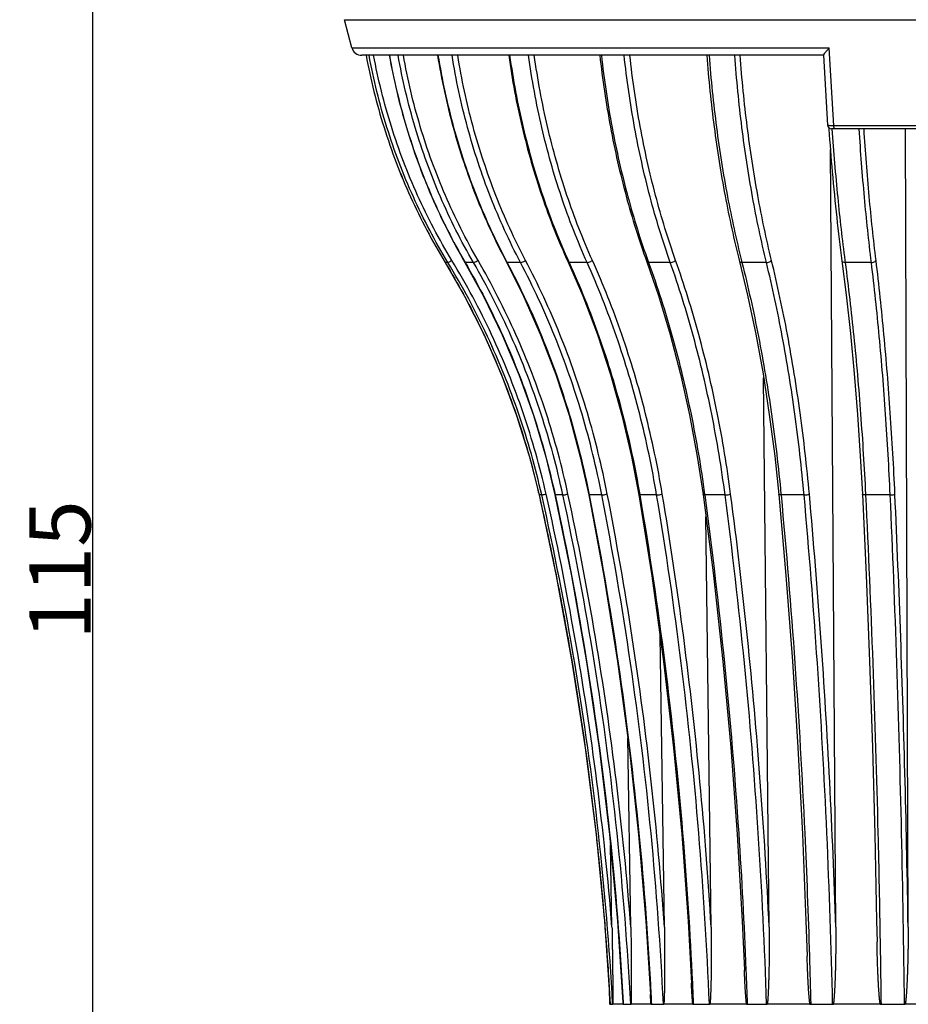
# Model space of a CAD drawing. Units: millimetres. Extents: x 0 to 297, y 0 to 210.
# Drawn here: x 102 to 146, y 80 to 128 of the extents above; entities that cross this region are included whole.
import ezdxf

# ---------------------------------------------------------------- set-up
doc = ezdxf.new("R2010")
doc.units = ezdxf.units.MM
doc.header["$LTSCALE"] = 16.335
doc.header["$PDMODE"] = 3
doc.header["$PDSIZE"] = 0.3125
doc.layers.get('0').update_dxf_attribs({"linetype": 'CONTINUOUS'})
doc.layers.get('Defpoints').update_dxf_attribs({"linetype": 'CONTINUOUS'})
doc.styles.get("Standard").update_dxf_attribs({"font": 'txt', "width": 0.8})
doc.dimstyles.new('DIMSTYLE_1', dxfattribs={"dimtxt": 3, "dimasz": 3, "dimexe": 0.18, "dimexo": 0.0625, "dimgap": 0.09, "dimtad": 1, "dimdec": 0, "dimdsep": 46, "dimtxsty": 'STANDARD', "dimblk": '_FILLED', "dimblk1": '_FILLED', "dimblk2": '_FILLED', "dimcen": 0.09, "dimadec": 0, "dimazin": 0, "dimtfac": 1, "dimtdec": 0, "dimtofl": 0, "dimtmove": 0, "dimatfit": 3, "dimldrblk": '_FILLED', "dimfxl": 1, "dimtolj": 1, "dimarcsym": 0})

# ---------------------------------------------------------------- blocks, each defined once
blk = doc.blocks.new('_FILLED')
at = {"color": 0, "linetype": 'ByBlock'}
blk.add_solid([(0, 0), (-1, 0.167), (-1, -0.167)], dxfattribs=at)
blk = doc.blocks.new('*D1')
at = {"color": 0, "linetype": 'Continuous', "lineweight": -2}
for p, q in [((147.42, 161.541), (105.511, 161.541)), ((105.691, 158.541), (105.691, 49.841)), ((147.42, 46.841), (105.511, 46.841))]:
    blk.add_line(p, q, dxfattribs=at)
at = {"layer": 'Defpoints', "color": 0, "linetype": 'Continuous'}
for p in [(147.482, 161.541), (105.691, 46.841), (147.482, 46.841)]:
    blk.add_point(p, dxfattribs=at)
at = {"color": 0, "linetype": 'Continuous', "lineweight": -2, "xscale": 3, "yscale": 3, "zscale": 3}
for p, rotation in [((105.691, 161.541), 90), ((105.691, 46.841), 270)]:
    blk.add_blockref('_FILLED', p, dxfattribs=dict(at, rotation=rotation))
at = {"color": 0, "linetype": 'Continuous', "insert": (104.101, 100.972), "char_height": 3, "attachment_point": 5, "rotation": 90}
blk.add_mtext('\\A1;115', dxfattribs=at)

msp = doc.modelspace()

# ---------------------------------------------------------------- linework, layer by layer
at = {"color": 7, "linetype": 'Continuous'}
for p, q in [((118.383, 126.511), (118.016, 127.882)), ((118.016, 127.882), (178.948, 127.882)), ((118.383, 126.511), (141.741, 126.511)), ((141.963, 122.689), (141.741, 126.511)), ((141.46, 126.141), (118.866, 126.141)), ((141.454, 126.145), (141.652, 122.729)), ((141.716, 122.595), (141.721, 122.531)), ((155.113, 122.541), (141.853, 122.541)), ((155.002, 122.689), (141.963, 122.689)), ((145.599, 83.502), (145.463, 122.541)), ((142.059, 83.502), (141.794, 121.537)), ((128.998, 116.044), (129.014, 116.008)), ((132.88, 116.065), (132.901, 116.008)), ((137.449, 116.087), (137.468, 116.008)), ((142.505, 116.104), (142.517, 116.008)), ((122.948, 116.008), (122.947, 116.008)), ((123.085, 116.008), (122.948, 116.008)), ((123.927, 116.008), (123.917, 116.012)), ((124.332, 116.008), (123.926, 116.008)), ((125.969, 116.027), (125.979, 116.008)), ((126.634, 116.008), (125.979, 116.008)), ((129.892, 116.008), (129.014, 116.008)), ((133.961, 116.008), (132.901, 116.008)), ((138.666, 116.008), (137.468, 116.008)), ((143.8, 116.008), (142.517, 116.008)), ((138.8, 83.502), (138.527, 110.375)), ((127.542, 104.641), (127.541, 104.641)), ((127.671, 104.64), (127.542, 104.64)), ((128.328, 104.641), (128.32, 104.642)), ((128.709, 104.64), (128.328, 104.64)), ((130.612, 104.64), (129.995, 104.64)), ((132.467, 104.66), (132.471, 104.64)), ((133.295, 104.64), (132.471, 104.64)), ((135.642, 104.669), (135.646, 104.64)), ((136.643, 104.64), (135.646, 104.64)), ((139.378, 104.678), (139.381, 104.64)), ((140.508, 104.64), (139.381, 104.64)), ((143.513, 104.683), (143.515, 104.64)), ((144.721, 104.64), (143.515, 104.64)), ((135.964, 83.502), (135.705, 103.563)), ((133.675, 83.502), (133.46, 97.746)), ((132.033, 83.502), (131.88, 92.771)), ((131.11, 83.502), (131.04, 87.527)), ((130.967, 80.521), (130.981, 79.741)), ((131.022, 79.741), (130.981, 79.741)), ((131.021, 79.747), (131.143, 79.747)), ((131.654, 79.741), (131.153, 79.741)), ((131.656, 79.844), (131.661, 79.747)), ((131.661, 79.747), (132.024, 79.747)), ((133.022, 79.741), (132.041, 79.741)), ((133.037, 79.747), (133.624, 79.747)), ((135.066, 79.741), (133.648, 79.741)), ((135.088, 79.747), (135.873, 79.747)), ((137.696, 79.741), (135.903, 79.741)), ((137.724, 79.747), (138.673, 79.747)), ((140.797, 79.741), (138.708, 79.741)), ((140.83, 79.747), (141.902, 79.747)), ((144.234, 79.741), (141.94, 79.741)), ((144.271, 79.747), (145.419, 79.747)), ((147.857, 79.741), (145.458, 79.741))]:
    msp.add_line(p, q, dxfattribs=at)
for points in [[(132.817, 116.044), (133.384, 114.39), (133.956, 112.495), (134.465, 110.549), (134.908, 108.557), (135.284, 106.527), (135.567, 104.658)], [(137.348, 116.063), (137.744, 114.408), (138.143, 112.511), (138.498, 110.563), (138.807, 108.57), (139.07, 106.537), (139.267, 104.666)], [(142.359, 116.086), (142.566, 114.429), (142.774, 112.529), (142.96, 110.579), (143.121, 108.583), (143.259, 106.548), (143.362, 104.675)], [(122.947, 116.008), (123.895, 114.356), (124.851, 112.464), (125.701, 110.52), (126.441, 108.532), (127.07, 106.506), (127.541, 104.641)], [(123.917, 116.012), (124.826, 114.359), (125.742, 112.466), (126.556, 110.523), (127.266, 108.535), (127.868, 106.508), (128.32, 104.642)], [(125.952, 116.018), (126.781, 114.366), (127.618, 112.472), (128.361, 110.528), (129.009, 108.54), (129.558, 106.512), (129.971, 104.646)], [(128.962, 116.029), (129.676, 114.376), (130.396, 112.482), (131.036, 110.537), (131.593, 108.547), (132.067, 106.518), (132.422, 104.651)], [(127.541, 104.641), (128.381, 100.681), (129.15, 96.487), (129.8, 92.273), (130.331, 88.042), (130.741, 83.797), (131.02, 79.746)], [(128.32, 104.642), (129.124, 100.683), (129.861, 96.488), (130.484, 92.274), (130.993, 88.042), (131.386, 83.798), (131.648, 79.843)], [(129.971, 104.646), (130.705, 100.686), (131.378, 96.491), (131.946, 92.276), (132.41, 88.044), (132.769, 83.799), (132.989, 80.231)], [(132.422, 104.651), (133.054, 100.69), (133.633, 96.495), (134.122, 92.279), (134.521, 88.047), (134.831, 83.801), (134.996, 80.768)], [(135.567, 104.658), (136.069, 100.696), (136.528, 96.5), (136.917, 92.284), (137.234, 88.05), (137.48, 83.804), (137.586, 81.403)], [(139.267, 104.666), (139.617, 100.704), (139.938, 96.506), (140.209, 92.289), (140.43, 88.054), (140.601, 83.807), (140.656, 82.089)], [(143.362, 104.675), (143.544, 100.711), (143.712, 96.513), (143.853, 92.294), (143.969, 88.059), (144.058, 83.81), (144.076, 82.79)]]:
    msp.add_lwpolyline(points, dxfattribs=at)
for centre, radius, start in [((118.866, 126.641), 0.5, 194.9809), ((141.852, 122.741), 0.2, 183.3165)]:
    msp.add_arc(centre, radius, start, 270, dxfattribs=at)
for points, knots in [([(141.456, 126.145), (141.456, 126.149), (141.459, 126.171), (141.497, 126.213), (141.551, 126.288), (141.639, 126.39), (141.704, 126.468), (141.741, 126.511)], [0, 0, 0, 0, 0.0107189, 0.0659327, 0.1614335, 0.293854, 0.465927, 0.465927, 0.465927, 0.465927]), ([(119.079, 126.141), (119.3, 124.95), (119.887, 122.592), (121.185, 119.191), (122.318, 117.043), (122.947, 116.008)], [0, 0, 0, 0, 3.633919, 7.266838, 10.898233, 10.898233, 10.898233, 10.898233]), ([(119.08, 126.141), (119.301, 124.95), (119.887, 122.592), (121.186, 119.19), (122.319, 117.042), (122.948, 116.008)], [0, 0, 0, 0, 3.633452, 7.268157, 10.898488, 10.898488, 10.898488, 10.898488]), ([(123.085, 116.008), (122.457, 117.042), (121.326, 119.191), (120.03, 122.592), (119.445, 124.95), (119.224, 126.141)], [0, 0, 0, 0, 3.628883, 7.262742, 10.895806, 10.895806, 10.895806, 10.895806]), ([(123.276, 116.112), (122.656, 117.136), (121.535, 119.262), (120.25, 122.629), (119.668, 124.962), (119.448, 126.141)], [0, 0, 0, 0, 3.591889, 7.189959, 10.786067, 10.786067, 10.786067, 10.786067]), ([(120.213, 126.141), (120.424, 124.951), (120.985, 122.599), (122.227, 119.2), (123.314, 117.048), (123.917, 116.012)], [0, 0, 0, 0, 3.623086, 7.236397, 10.834633, 10.834633, 10.834633, 10.834633]), ([(120.221, 126.141), (120.432, 124.951), (120.993, 122.597), (122.236, 119.197), (123.323, 117.044), (123.926, 116.008)], [0, 0, 0, 0, 3.624757, 7.240463, 10.838238, 10.838238, 10.838238, 10.838238]), ([(124.332, 116.008), (123.731, 117.045), (122.65, 119.197), (121.415, 122.597), (120.857, 124.951), (120.647, 126.141)], [0, 0, 0, 0, 3.593643, 7.206942, 10.8306, 10.8306, 10.8306, 10.8306]), ([(124.556, 116.112), (123.962, 117.138), (122.891, 119.269), (121.666, 122.634), (121.112, 124.963), (120.902, 126.141)], [0, 0, 0, 0, 3.556979, 7.134624, 10.721345, 10.721345, 10.721345, 10.721345]), ([(122.573, 126.141), (122.765, 124.955), (123.274, 122.612), (124.405, 119.218), (125.399, 117.059), (125.952, 116.018)], [0, 0, 0, 0, 3.602193, 7.178343, 10.713733, 10.713733, 10.713733, 10.713733]), ([(122.597, 126.141), (122.79, 124.953), (123.299, 122.606), (124.429, 119.215), (125.42, 117.062), (125.969, 116.027)], [0, 0, 0, 0, 3.608428, 7.188299, 10.703353, 10.703353, 10.703353, 10.703353]), ([(126.634, 116.008), (126.086, 117.049), (125.102, 119.21), (123.981, 122.607), (123.477, 124.953), (123.286, 126.141)], [0, 0, 0, 0, 3.529835, 7.106126, 10.712926, 10.712926, 10.712926, 10.712926]), ([(126.881, 116.112), (126.339, 117.143), (125.364, 119.282), (124.253, 122.644), (123.752, 124.966), (123.562, 126.141)], [0, 0, 0, 0, 3.493768, 7.034648, 10.604543, 10.604543, 10.604543, 10.604543]), ([(126.057, 126.141), (126.222, 124.961), (126.657, 122.63), (127.626, 119.243), (128.484, 117.076), (128.962, 116.029)], [0, 0, 0, 0, 3.573785, 7.100872, 10.553306, 10.553306, 10.553306, 10.553306]), ([(126.104, 126.141), (126.27, 124.956), (126.706, 122.619), (127.673, 119.238), (128.526, 117.08), (128.998, 116.044)], [0, 0, 0, 0, 3.587206, 7.120211, 10.535128, 10.535128, 10.535128, 10.535128]), ([(129.892, 116.008), (129.42, 117.056), (128.575, 119.227), (127.619, 122.62), (127.19, 124.957), (127.027, 126.141)], [0, 0, 0, 0, 3.447288, 6.976126, 10.561452, 10.561452, 10.561452, 10.561452]), ([(130.151, 116.112), (129.684, 117.149), (128.847, 119.298), (127.899, 122.657), (127.472, 124.969), (127.31, 126.141)], [0, 0, 0, 0, 3.411992, 6.905729, 10.454189, 10.454189, 10.454189, 10.454189]), ([(130.512, 126.141), (130.642, 124.967), (130.985, 122.651), (131.751, 119.275), (132.434, 117.097), (132.817, 116.044)], [0, 0, 0, 0, 3.541603, 7.015423, 10.377811, 10.377811, 10.377811, 10.377811]), ([(130.59, 126.141), (130.721, 124.96), (131.065, 122.633), (131.829, 119.264), (132.506, 117.102), (132.88, 116.065)], [0, 0, 0, 0, 3.56471, 7.047656, 10.35339, 10.35339, 10.35339, 10.35339]), ([(133.961, 116.008), (133.587, 117.064), (132.919, 119.246), (132.169, 122.634), (131.833, 124.96), (131.705, 126.141)], [0, 0, 0, 0, 3.359468, 6.838371, 10.401272, 10.401272, 10.401272, 10.401272]), ([(134.221, 116.112), (133.851, 117.157), (133.189, 119.317), (132.445, 122.67), (132.111, 124.972), (131.984, 126.141)], [0, 0, 0, 0, 3.324991, 6.769115, 10.295191, 10.295191, 10.295191, 10.295191]), ([(135.743, 126.141), (135.834, 124.974), (136.071, 122.673), (136.603, 119.308), (137.08, 117.123), (137.348, 116.063)], [0, 0, 0, 0, 3.510276, 6.935308, 10.215173, 10.215173, 10.215173, 10.215173]), ([(135.857, 126.141), (135.948, 124.962), (136.187, 122.646), (136.717, 119.289), (137.188, 117.123), (137.449, 116.087)], [0, 0, 0, 0, 3.544841, 6.983236, 10.189486, 10.189486, 10.189486, 10.189486]), ([(138.666, 116.008), (138.407, 117.071), (137.947, 119.264), (137.434, 122.647), (137.204, 124.963), (137.117, 126.141)], [0, 0, 0, 0, 3.281736, 6.716931, 10.260351, 10.260351, 10.260351, 10.260351]), ([(138.915, 116.112), (138.659, 117.164), (138.203, 119.335), (137.694, 122.683), (137.466, 124.975), (137.379, 126.141)], [0, 0, 0, 0, 3.247981, 6.648678, 10.155307, 10.155307, 10.155307, 10.155307]), ([(141.963, 122.689), (141.947, 122.689), (141.916, 122.689), (141.869, 122.69), (141.822, 122.693), (141.776, 122.696), (141.732, 122.701), (141.694, 122.708), (141.669, 122.714), (141.652, 122.724), (141.652, 122.729), (141.652, 122.729)], [0, 0, 0, 0, 0.0464745, 0.0931899, 0.14041, 0.1875627, 0.2328632, 0.2726125, 0.3018315, 0.3173219, 0.31768, 0.31768, 0.31768, 0.31768]), ([(141.721, 122.531), (141.769, 121.832), (141.882, 120.392), (142.092, 118.243), (142.265, 116.795), (142.359, 116.086)], [0, 0, 0, 0, 2.102699, 4.331884, 6.477447, 6.477447, 6.477447, 6.477447]), ([(141.872, 122.541), (141.949, 121.42), (142.127, 119.271), (142.37, 117.128), (142.505, 116.104)], [0, 0, 0, 0, 3.368693, 6.468315, 6.468315, 6.468315, 6.468315]), ([(142.006, 122.541), (141.997, 122.541), (141.98, 122.57), (141.972, 122.605), (141.968, 122.636), (141.966, 122.648)], [0, 0, 0, 0, 0.0266619, 0.0815943, 0.1182168, 0.1182168, 0.1182168, 0.1182168]), ([(143.8, 116.008), (143.671, 117.065), (143.443, 119.24), (143.276, 121.42), (143.205, 122.541)], [0, 0, 0, 0, 3.193192, 6.560118, 6.560118, 6.560118, 6.560118]), ([(144.027, 116.112), (143.9, 117.152), (143.675, 119.292), (143.511, 121.438), (143.44, 122.541)], [0, 0, 0, 0, 3.142322, 6.455713, 6.455713, 6.455713, 6.455713]), ([(123.085, 116.008), (123.097, 116.009), (123.132, 116.031), (123.196, 116.062), (123.248, 116.094), (123.276, 116.112)], [0, 0, 0, 0, 0.0375985, 0.1173879, 0.2186416, 0.2186416, 0.2186416, 0.2186416]), ([(127.887, 104.685), (127.584, 106.025), (126.834, 108.678), (125.288, 112.508), (123.988, 114.938), (123.276, 116.112)], [0, 0, 0, 0, 4.122496, 8.251021, 12.370048, 12.370048, 12.370048, 12.370048]), ([(124.332, 116.008), (124.35, 116.008), (124.397, 116.026), (124.472, 116.061), (124.527, 116.094), (124.556, 116.112)], [0, 0, 0, 0, 0.0557066, 0.146113, 0.2486952, 0.2486952, 0.2486952, 0.2486952]), ([(128.956, 104.685), (128.668, 106.024), (127.953, 108.672), (126.479, 112.501), (125.237, 114.936), (124.556, 116.112)], [0, 0, 0, 0, 4.108872, 8.211597, 12.289627, 12.289627, 12.289627, 12.289627]), ([(126.634, 116.008), (126.658, 116.008), (126.714, 116.023), (126.797, 116.059), (126.854, 116.093), (126.881, 116.112)], [0, 0, 0, 0, 0.0720026, 0.1699946, 0.2705691, 0.2705691, 0.2705691, 0.2705691]), ([(130.879, 104.685), (130.618, 106.021), (129.971, 108.661), (128.634, 112.488), (127.502, 114.931), (126.881, 116.112)], [0, 0, 0, 0, 4.084428, 8.140674, 12.144446, 12.144446, 12.144446, 12.144446]), ([(129.892, 116.008), (129.92, 116.008), (129.982, 116.021), (130.07, 116.057), (130.126, 116.092), (130.151, 116.112)], [0, 0, 0, 0, 0.0854241, 0.1874367, 0.2828264, 0.2828264, 0.2828264, 0.2828264]), ([(133.572, 104.685), (133.348, 106.017), (132.798, 108.647), (131.656, 112.471), (130.685, 114.924), (130.151, 116.112)], [0, 0, 0, 0, 4.053243, 8.049817, 11.95747, 11.95747, 11.95747, 11.95747]), ([(132.901, 116.008), (132.879, 116.008), (132.843, 116.009), (132.822, 116.036), (132.818, 116.045)], [0, 0, 0, 0, 0.06689863, 0.09496069, 0.09496069, 0.09496069, 0.09496069]), ([(133.961, 116.008), (133.993, 116.008), (134.059, 116.02), (134.147, 116.055), (134.201, 116.091), (134.221, 116.112)], [0, 0, 0, 0, 0.0952709, 0.1974801, 0.2849483, 0.2849483, 0.2849483, 0.2849483]), ([(136.916, 104.685), (136.74, 106.014), (136.309, 108.632), (135.412, 112.451), (134.645, 114.917), (134.221, 116.112)], [0, 0, 0, 0, 4.020621, 7.954304, 11.759629, 11.759629, 11.759629, 11.759629]), ([(137.468, 116.008), (137.441, 116.008), (137.396, 116.012), (137.353, 116.044), (137.348, 116.062), (137.348, 116.063)], [0, 0, 0, 0, 0.0813589, 0.1363447, 0.1390319, 0.1390319, 0.1390319, 0.1390319]), ([(138.666, 116.008), (138.7, 116.008), (138.766, 116.019), (138.852, 116.053), (138.901, 116.091), (138.915, 116.112)], [0, 0, 0, 0, 0.1010672, 0.1996365, 0.2772262, 0.2772262, 0.2772262, 0.2772262]), ([(140.765, 104.685), (140.645, 106.01), (140.35, 108.618), (139.736, 112.432), (139.208, 114.909), (138.915, 116.112)], [0, 0, 0, 0, 3.992233, 7.870784, 11.58547, 11.58547, 11.58547, 11.58547]), ([(142.517, 116.008), (142.486, 116.008), (142.434, 116.015), (142.372, 116.046), (142.361, 116.077), (142.36, 116.086)], [0, 0, 0, 0, 0.0924486, 0.1608417, 0.1881398, 0.1881398, 0.1881398, 0.1881398]), ([(143.8, 116.008), (143.834, 116.008), (143.899, 116.018), (143.979, 116.051), (144.02, 116.091), (144.027, 116.112)], [0, 0, 0, 0, 0.1025406, 0.193867, 0.2608712, 0.2608712, 0.2608712, 0.2608712]), ([(144.952, 104.685), (144.892, 106.008), (144.745, 108.609), (144.439, 112.419), (144.174, 114.903), (144.027, 116.112)], [0, 0, 0, 0, 3.973125, 7.814341, 11.46712, 11.46712, 11.46712, 11.46712]), ([(127.671, 104.64), (127.37, 105.974), (126.623, 108.613), (125.086, 112.423), (123.793, 114.84), (123.085, 116.008)], [0, 0, 0, 0, 4.101628, 8.207733, 12.305675, 12.305675, 12.305675, 12.305675]), ([(123.926, 116.008), (124.608, 114.838), (125.85, 112.417), (127.324, 108.607), (128.04, 105.973), (128.328, 104.64)], [0, 0, 0, 0, 4.061856, 8.145247, 12.234869, 12.234869, 12.234869, 12.234869]), ([(128.709, 104.64), (128.422, 105.972), (127.711, 108.607), (126.245, 112.416), (125.009, 114.838), (124.332, 116.008)], [0, 0, 0, 0, 4.088089, 8.168563, 12.225757, 12.225757, 12.225757, 12.225757]), ([(125.979, 116.008), (126.603, 114.833), (127.739, 112.404), (129.082, 108.597), (129.733, 105.97), (129.995, 104.64)], [0, 0, 0, 0, 3.990342, 8.028955, 12.095008, 12.095008, 12.095008, 12.095008]), ([(130.612, 104.64), (130.352, 105.97), (129.708, 108.596), (128.378, 112.403), (127.252, 114.833), (126.634, 116.008)], [0, 0, 0, 0, 4.063781, 8.098048, 12.081395, 12.081395, 12.081395, 12.081395]), ([(129.014, 116.008), (128.998, 116.008), (128.973, 116.009), (128.964, 116.027), (128.963, 116.029)], [0, 0, 0, 0, 0.04985865, 0.0575264, 0.0575264, 0.0575264, 0.0575264]), ([(129.014, 116.008), (129.554, 114.827), (130.535, 112.387), (131.687, 108.59), (132.242, 105.979), (132.467, 104.66)], [0, 0, 0, 0, 3.895966, 7.875959, 11.891395, 11.891395, 11.891395, 11.891395]), ([(133.295, 104.64), (133.073, 105.966), (132.525, 108.582), (131.39, 112.386), (130.423, 114.826), (129.892, 116.008)], [0, 0, 0, 0, 4.032759, 8.007688, 11.895425, 11.895425, 11.895425, 11.895425]), ([(132.901, 116.008), (133.332, 114.819), (134.114, 112.367), (135.025, 108.578), (135.464, 105.982), (135.642, 104.669)], [0, 0, 0, 0, 3.794012, 7.71131, 11.684678, 11.684678, 11.684678, 11.684678]), ([(136.643, 104.64), (136.468, 105.962), (136.039, 108.567), (135.147, 112.366), (134.383, 114.819), (133.961, 116.008)], [0, 0, 0, 0, 4.000299, 7.912676, 11.698608, 11.698608, 11.698608, 11.698608]), ([(137.468, 116.008), (137.771, 114.812), (138.317, 112.349), (138.951, 108.567), (139.254, 105.984), (139.378, 104.678)], [0, 0, 0, 0, 3.702206, 7.563633, 11.499919, 11.499919, 11.499919, 11.499919]), ([(140.508, 104.64), (140.388, 105.959), (140.095, 108.553), (139.483, 112.347), (138.957, 114.811), (138.666, 116.008)], [0, 0, 0, 0, 3.972045, 7.829573, 11.525309, 11.525309, 11.525309, 11.525309]), ([(142.517, 116.008), (142.676, 114.806), (142.962, 112.335), (143.291, 108.559), (143.449, 105.985), (143.513, 104.683)], [0, 0, 0, 0, 3.637712, 7.460237, 11.371167, 11.371167, 11.371167, 11.371167]), ([(144.721, 104.64), (144.661, 105.957), (144.515, 108.544), (144.21, 112.334), (143.946, 114.806), (143.8, 116.008)], [0, 0, 0, 0, 3.953017, 7.773386, 11.407496, 11.407496, 11.407496, 11.407496]), ([(124.864, 112.438), (124.871, 112.424), (125.464, 111.158), (125.989, 109.858), (126.436, 108.55)], [0, 0, 0, 0, 0.048114, 4.194129, 4.194129, 4.194129, 4.194129]), ([(127.671, 104.641), (127.684, 104.641), (127.723, 104.65), (127.795, 104.664), (127.854, 104.677), (127.887, 104.685)], [0, 0, 0, 0, 0.0388656, 0.1193493, 0.2204678, 0.2204678, 0.2204678, 0.2204678]), ([(131.143, 79.747), (130.989, 82.538), (130.525, 88.114), (129.366, 96.424), (128.286, 101.914), (127.671, 104.64)], [0, 0, 0, 0, 8.386687, 16.775022, 25.160474, 25.160474, 25.160474, 25.160474]), ([(131.11, 83.502), (130.92, 85.877), (130.426, 90.618), (129.351, 97.687), (128.411, 102.361), (127.887, 104.685)], [0, 0, 0, 0, 7.146535, 14.295248, 21.442602, 21.442602, 21.442602, 21.442602]), ([(128.328, 104.64), (128.919, 101.912), (129.956, 96.421), (131.064, 88.144), (131.508, 82.602), (131.656, 79.844)], [0, 0, 0, 0, 8.373137, 16.755158, 25.042521, 25.042521, 25.042521, 25.042521]), ([(128.709, 104.641), (128.728, 104.641), (128.778, 104.648), (128.86, 104.663), (128.923, 104.677), (128.956, 104.685)], [0, 0, 0, 0, 0.0575226, 0.149186, 0.2512534, 0.2512534, 0.2512534, 0.2512534]), ([(132.024, 79.747), (131.877, 82.538), (131.434, 88.112), (130.328, 96.421), (129.297, 101.912), (128.709, 104.64)], [0, 0, 0, 0, 8.384124, 16.765339, 25.136896, 25.136896, 25.136896, 25.136896]), ([(132.033, 83.502), (131.851, 85.876), (131.38, 90.616), (130.354, 97.684), (129.457, 102.36), (128.956, 104.685)], [0, 0, 0, 0, 7.143126, 14.284635, 21.419629, 21.419629, 21.419629, 21.419629]), ([(129.995, 104.64), (130.535, 101.91), (131.481, 96.415), (132.476, 88.269), (132.878, 82.86), (133.013, 80.232)], [0, 0, 0, 0, 8.349005, 16.718671, 24.612883, 24.612883, 24.612883, 24.612883]), ([(130.612, 104.641), (130.636, 104.641), (130.694, 104.647), (130.783, 104.662), (130.847, 104.676), (130.879, 104.685)], [0, 0, 0, 0, 0.0737696, 0.1727653, 0.2715287, 0.2715287, 0.2715287, 0.2715287]), ([(133.624, 79.747), (133.49, 82.537), (133.088, 88.107), (132.083, 96.415), (131.146, 101.91), (130.612, 104.64)], [0, 0, 0, 0, 8.379541, 16.748017, 25.094688, 25.094688, 25.094688, 25.094688]), ([(133.675, 83.502), (133.51, 85.875), (133.082, 90.613), (132.15, 97.68), (131.335, 102.358), (130.879, 104.685)], [0, 0, 0, 0, 7.137034, 14.26566, 21.378528, 21.378528, 21.378528, 21.378528]), ([(132.471, 104.641), (132.456, 104.641), (132.426, 104.632), (132.426, 104.649), (132.426, 104.651)], [0, 0, 0, 0, 0.0450315, 0.04884556, 0.04884556, 0.04884556, 0.04884556]), ([(132.471, 104.64), (132.936, 101.907), (133.75, 96.408), (134.587, 88.442), (134.928, 83.218), (135.042, 80.77)], [0, 0, 0, 0, 8.317712, 16.671382, 24.021191, 24.021191, 24.021191, 24.021191]), ([(133.295, 104.641), (133.324, 104.641), (133.387, 104.646), (133.48, 104.661), (133.542, 104.676), (133.572, 104.685)], [0, 0, 0, 0, 0.0868391, 0.1889652, 0.2803388, 0.2803388, 0.2803388, 0.2803388]), ([(135.873, 79.747), (135.758, 82.536), (135.415, 88.102), (134.556, 96.407), (133.753, 101.907), (133.295, 104.64)], [0, 0, 0, 0, 8.373729, 16.72603, 25.041051, 25.041051, 25.041051, 25.041051]), ([(135.964, 83.502), (135.822, 85.874), (135.457, 90.609), (134.66, 97.674), (133.962, 102.356), (133.572, 104.685)], [0, 0, 0, 0, 7.129307, 14.241576, 21.326308, 21.326308, 21.326308, 21.326308]), ([(135.646, 104.641), (135.625, 104.641), (135.595, 104.636), (135.572, 104.654), (135.569, 104.659)], [0, 0, 0, 0, 0.06301476, 0.08178869, 0.08178869, 0.08178869, 0.08178869]), ([(135.646, 104.64), (136.015, 101.904), (136.662, 96.4), (137.309, 88.649), (137.575, 83.64), (137.663, 81.406)], [0, 0, 0, 0, 8.284621, 16.621408, 23.329303, 23.329303, 23.329303, 23.329303]), ([(136.643, 104.641), (136.675, 104.641), (136.74, 104.646), (136.832, 104.66), (136.891, 104.675), (136.916, 104.685)], [0, 0, 0, 0, 0.0961411, 0.1970478, 0.2773312, 0.2773312, 0.2773312, 0.2773312]), ([(138.673, 79.747), (138.583, 82.534), (138.313, 88.097), (137.636, 96.399), (137.004, 101.903), (136.643, 104.64)], [0, 0, 0, 0, 8.367691, 16.703166, 24.985203, 24.985203, 24.985203, 24.985203]), ([(138.8, 83.502), (138.688, 85.873), (138.401, 90.604), (137.773, 97.668), (137.223, 102.353), (136.916, 104.685)], [0, 0, 0, 0, 7.121279, 14.21653, 21.271942, 21.271942, 21.271942, 21.271942]), ([(139.381, 104.641), (139.355, 104.641), (139.326, 104.645), (139.267, 104.65), (139.268, 104.665), (139.268, 104.666)], [0, 0, 0, 0, 0.0783212, 0.117414, 0.1202919, 0.1202919, 0.1202919, 0.1202919]), ([(139.381, 104.64), (139.639, 101.901), (140.091, 96.393), (140.528, 88.873), (140.709, 84.097), (140.768, 82.093)], [0, 0, 0, 0, 8.255465, 16.577406, 22.593621, 22.593621, 22.593621, 22.593621]), ([(140.508, 104.641), (140.541, 104.641), (140.607, 104.645), (140.693, 104.659), (140.746, 104.674), (140.765, 104.685)], [0, 0, 0, 0, 0.1012616, 0.1966564, 0.2627795, 0.2627795, 0.2627795, 0.2627795]), ([(141.902, 79.747), (141.84, 82.534), (141.655, 88.092), (141.19, 96.392), (140.756, 101.9), (140.508, 104.64)], [0, 0, 0, 0, 8.362471, 16.683385, 24.936824, 24.936824, 24.936824, 24.936824]), ([(142.059, 83.502), (141.982, 85.872), (141.785, 90.6), (141.354, 97.662), (140.976, 102.351), (140.765, 104.685)], [0, 0, 0, 0, 7.114339, 14.19486, 21.224853, 21.224853, 21.224853, 21.224853]), ([(143.515, 104.641), (143.485, 104.641), (143.44, 104.647), (143.378, 104.649), (143.365, 104.671), (143.364, 104.676)], [0, 0, 0, 0, 0.0902431, 0.1470464, 0.161294, 0.161294, 0.161294, 0.161294]), ([(143.515, 104.64), (143.65, 101.898), (143.885, 96.388), (144.106, 89.104), (144.198, 84.563), (144.227, 82.792)], [0, 0, 0, 0, 8.235351, 16.547065, 21.860597, 21.860597, 21.860597, 21.860597]), ([(144.721, 104.641), (144.755, 104.641), (144.818, 104.644), (144.894, 104.659), (144.941, 104.672), (144.952, 104.685)], [0, 0, 0, 0, 0.1019737, 0.1878275, 0.2377087, 0.2377087, 0.2377087, 0.2377087]), ([(145.419, 79.747), (145.388, 82.533), (145.295, 88.089), (145.063, 96.387), (144.845, 101.898), (144.721, 104.64)], [0, 0, 0, 0, 8.358975, 16.670126, 24.904366, 24.904366, 24.904366, 24.904366]), ([(145.599, 83.502), (145.561, 85.872), (145.462, 90.598), (145.247, 97.659), (145.058, 102.35), (144.952, 104.685)], [0, 0, 0, 0, 7.109691, 14.180338, 21.19327, 21.19327, 21.19327, 21.19327]), ([(131.11, 83.502), (131.112, 83.408), (131.115, 83.227), (131.119, 82.966), (131.123, 82.726), (131.126, 82.505), (131.129, 82.304), (131.132, 82.119), (131.134, 81.951), (131.136, 81.797), (131.138, 81.657), (131.139, 81.529), (131.141, 81.411), (131.142, 81.303), (131.143, 81.203), (131.144, 81.11), (131.145, 81.023), (131.146, 80.94), (131.147, 80.861), (131.148, 80.784), (131.148, 80.71), (131.149, 80.639), (131.15, 80.57), (131.15, 80.504), (131.151, 80.441), (131.151, 80.38), (131.152, 80.322), (131.152, 80.267), (131.152, 80.214), (131.153, 80.165), (131.153, 80.117), (131.153, 80.073), (131.153, 80.031), (131.153, 79.992), (131.153, 79.956), (131.153, 79.922), (131.153, 79.891), (131.153, 79.861), (131.153, 79.834), (131.153, 79.808), (131.153, 79.785), (131.153, 79.762), (131.153, 79.748), (131.153, 79.741)], [0, 0, 0, 0, 0.283017, 0.543656, 0.783198, 1.002926, 1.204126, 1.388086, 1.556096, 1.709444, 1.849421, 1.977316, 2.094419, 2.202019, 2.301404, 2.393864, 2.480686, 2.563166, 2.642507, 2.719184, 2.793207, 2.864564, 2.933246, 2.999249, 3.062567, 3.123196, 3.181132, 3.23637, 3.288907, 3.338739, 3.385862, 3.430273, 3.471967, 3.510935, 3.547247, 3.581046, 3.612495, 3.641764, 3.669024, 3.69445, 3.718216, 3.740494, 3.761461, 3.761461, 3.761461, 3.761461]), ([(132.033, 83.502), (132.035, 83.408), (132.037, 83.227), (132.041, 82.966), (132.044, 82.726), (132.046, 82.505), (132.048, 82.304), (132.05, 82.119), (132.051, 81.951), (132.052, 81.797), (132.053, 81.657), (132.054, 81.529), (132.054, 81.411), (132.054, 81.303), (132.055, 81.203), (132.055, 81.11), (132.055, 81.023), (132.055, 80.94), (132.055, 80.861), (132.055, 80.784), (132.055, 80.71), (132.054, 80.639), (132.054, 80.57), (132.054, 80.504), (132.053, 80.441), (132.053, 80.38), (132.053, 80.322), (132.052, 80.267), (132.052, 80.214), (132.051, 80.165), (132.05, 80.117), (132.05, 80.073), (132.049, 80.031), (132.048, 79.992), (132.048, 79.956), (132.047, 79.922), (132.046, 79.891), (132.046, 79.861), (132.045, 79.834), (132.044, 79.808), (132.043, 79.785), (132.042, 79.762), (132.041, 79.748), (132.041, 79.741)], [0, 0, 0, 0, 0.283011, 0.543641, 0.783172, 1.002888, 1.204077, 1.388026, 1.556025, 1.709363, 1.849331, 1.977218, 2.094313, 2.201906, 2.301285, 2.393739, 2.480556, 2.563031, 2.642368, 2.719041, 2.793062, 2.864415, 2.933095, 2.999096, 3.062413, 3.123042, 3.180977, 3.236217, 3.288755, 3.33859, 3.385716, 3.430131, 3.471829, 3.510803, 3.547122, 3.580929, 3.612387, 3.641666, 3.668938, 3.694378, 3.71816, 3.740456, 3.761445, 3.761445, 3.761445, 3.761445]), ([(133.675, 83.502), (133.676, 83.408), (133.679, 83.227), (133.681, 82.966), (133.683, 82.726), (133.685, 82.505), (133.686, 82.304), (133.686, 82.119), (133.686, 81.951), (133.686, 81.797), (133.686, 81.657), (133.686, 81.529), (133.685, 81.411), (133.685, 81.303), (133.684, 81.203), (133.683, 81.11), (133.682, 81.023), (133.682, 80.94), (133.681, 80.861), (133.68, 80.784), (133.679, 80.71), (133.678, 80.639), (133.677, 80.57), (133.675, 80.504), (133.674, 80.441), (133.673, 80.38), (133.672, 80.322), (133.67, 80.267), (133.669, 80.214), (133.668, 80.165), (133.666, 80.117), (133.665, 80.073), (133.663, 80.031), (133.662, 79.992), (133.66, 79.956), (133.659, 79.922), (133.657, 79.891), (133.656, 79.861), (133.654, 79.834), (133.653, 79.808), (133.651, 79.785), (133.65, 79.762), (133.648, 79.748), (133.648, 79.741)], [0, 0, 0, 0, 0.283003, 0.543623, 0.783145, 1.002852, 1.204033, 1.387976, 1.555971, 1.709306, 1.849272, 1.977158, 2.094253, 2.201847, 2.301228, 2.393685, 2.480505, 2.562985, 2.642327, 2.719006, 2.793033, 2.864393, 2.933082, 2.999092, 3.06242, 3.12306, 3.181008, 3.236261, 3.288815, 3.338665, 3.38581, 3.430243, 3.471962, 3.510957, 3.5473, 3.581131, 3.612616, 3.641924, 3.669227, 3.6947, 3.71852, 3.740858, 3.761895, 3.761895, 3.761895, 3.761895]), ([(135.964, 83.502), (135.965, 83.408), (135.967, 83.227), (135.969, 82.966), (135.97, 82.726), (135.97, 82.505), (135.97, 82.304), (135.969, 82.119), (135.968, 81.951), (135.967, 81.797), (135.966, 81.657), (135.965, 81.529), (135.963, 81.411), (135.962, 81.303), (135.96, 81.203), (135.959, 81.11), (135.957, 81.023), (135.955, 80.94), (135.954, 80.861), (135.952, 80.784), (135.95, 80.71), (135.948, 80.639), (135.946, 80.57), (135.944, 80.504), (135.942, 80.441), (135.94, 80.38), (135.938, 80.322), (135.936, 80.267), (135.934, 80.214), (135.932, 80.165), (135.93, 80.117), (135.927, 80.073), (135.925, 80.031), (135.923, 79.992), (135.921, 79.956), (135.919, 79.922), (135.917, 79.891), (135.914, 79.861), (135.912, 79.834), (135.91, 79.808), (135.908, 79.785), (135.905, 79.762), (135.904, 79.748), (135.903, 79.741)], [0, 0, 0, 0, 0.282994, 0.543606, 0.783121, 1.002824, 1.204004, 1.387947, 1.555944, 1.709283, 1.849254, 1.977147, 2.09425, 2.201853, 2.301244, 2.393711, 2.480543, 2.563035, 2.64239, 2.719083, 2.793125, 2.864502, 2.933209, 2.999238, 3.062586, 3.123248, 3.181219, 3.236496, 3.289076, 3.338954, 3.386126, 3.430591, 3.472341, 3.51137, 3.547748, 3.581617, 3.613142, 3.642491, 3.669839, 3.695361, 3.719233, 3.741631, 3.762735, 3.762735, 3.762735, 3.762735]), ([(138.8, 83.502), (138.801, 83.408), (138.802, 83.227), (138.803, 82.966), (138.803, 82.726), (138.802, 82.505), (138.801, 82.304), (138.799, 82.119), (138.797, 81.951), (138.795, 81.797), (138.793, 81.657), (138.791, 81.529), (138.788, 81.411), (138.786, 81.303), (138.784, 81.203), (138.781, 81.11), (138.779, 81.023), (138.776, 80.94), (138.774, 80.861), (138.771, 80.784), (138.769, 80.71), (138.766, 80.639), (138.764, 80.57), (138.761, 80.504), (138.758, 80.441), (138.756, 80.38), (138.753, 80.322), (138.75, 80.267), (138.747, 80.214), (138.744, 80.165), (138.742, 80.117), (138.739, 80.073), (138.736, 80.031), (138.733, 79.992), (138.73, 79.956), (138.728, 79.922), (138.725, 79.891), (138.722, 79.861), (138.719, 79.834), (138.716, 79.808), (138.714, 79.785), (138.711, 79.762), (138.709, 79.748), (138.708, 79.741)], [0, 0, 0, 0, 0.282985, 0.543592, 0.783105, 1.00281, 1.203993, 1.387942, 1.555948, 1.709298, 1.849281, 1.977187, 2.094305, 2.201923, 2.301329, 2.393813, 2.480662, 2.563172, 2.642546, 2.719259, 2.793323, 2.864723, 2.933454, 2.999508, 3.062883, 3.123572, 3.181573, 3.236881, 3.289492, 3.339404, 3.386612, 3.431113, 3.472902, 3.511971, 3.54839, 3.582303, 3.613873, 3.643271, 3.670669, 3.696246, 3.720177, 3.74264, 3.763817, 3.763817, 3.763817, 3.763817]), ([(142.059, 83.502), (142.059, 83.408), (142.06, 83.227), (142.06, 82.966), (142.059, 82.726), (142.057, 82.505), (142.055, 82.304), (142.052, 82.119), (142.049, 81.951), (142.046, 81.797), (142.043, 81.657), (142.04, 81.529), (142.037, 81.411), (142.034, 81.303), (142.031, 81.203), (142.028, 81.11), (142.025, 81.023), (142.022, 80.94), (142.019, 80.861), (142.016, 80.784), (142.012, 80.71), (142.009, 80.639), (142.006, 80.57), (142.003, 80.504), (141.999, 80.441), (141.996, 80.38), (141.993, 80.322), (141.989, 80.267), (141.986, 80.214), (141.983, 80.165), (141.979, 80.117), (141.976, 80.073), (141.973, 80.031), (141.969, 79.992), (141.966, 79.956), (141.963, 79.922), (141.959, 79.891), (141.956, 79.861), (141.953, 79.834), (141.95, 79.808), (141.947, 79.785), (141.943, 79.762), (141.941, 79.748), (141.94, 79.741)], [0, 0, 0, 0, 0.282979, 0.543584, 0.7831, 1.00281, 1.204002, 1.387964, 1.555983, 1.709348, 1.849348, 1.977271, 2.094407, 2.202044, 2.30147, 2.393973, 2.480842, 2.563373, 2.642769, 2.719505, 2.793593, 2.865018, 2.933774, 2.999856, 3.063259, 3.123978, 3.182009, 3.237348, 3.289993, 3.339938, 3.387182, 3.431719, 3.473546, 3.512655, 3.549115, 3.583069, 3.614683, 3.644126, 3.671574, 3.697201, 3.721188, 3.74371, 3.764954, 3.764954, 3.764954, 3.764954]), ([(145.599, 83.502), (145.599, 83.408), (145.599, 83.227), (145.598, 82.966), (145.596, 82.726), (145.593, 82.505), (145.59, 82.304), (145.586, 82.119), (145.583, 81.951), (145.579, 81.797), (145.575, 81.657), (145.571, 81.529), (145.567, 81.411), (145.564, 81.303), (145.56, 81.203), (145.557, 81.11), (145.553, 81.023), (145.549, 80.94), (145.546, 80.861), (145.542, 80.784), (145.539, 80.71), (145.535, 80.639), (145.531, 80.57), (145.528, 80.504), (145.524, 80.441), (145.52, 80.38), (145.516, 80.322), (145.512, 80.267), (145.509, 80.214), (145.505, 80.165), (145.501, 80.117), (145.497, 80.073), (145.494, 80.031), (145.49, 79.992), (145.486, 79.956), (145.483, 79.922), (145.479, 79.891), (145.476, 79.861), (145.472, 79.834), (145.469, 79.808), (145.465, 79.785), (145.462, 79.762), (145.459, 79.748), (145.458, 79.741)], [0, 0, 0, 0, 0.282977, 0.543584, 0.783106, 1.002826, 1.204031, 1.388007, 1.556042, 1.709425, 1.849443, 1.977385, 2.09454, 2.202196, 2.301641, 2.394164, 2.481053, 2.563603, 2.64302, 2.719777, 2.793887, 2.865335, 2.934115, 3.000221, 3.063649, 3.124393, 3.182451, 3.237818, 3.29049, 3.340465, 3.387738, 3.432306, 3.474164, 3.513304, 3.549796, 3.583784, 3.615432, 3.644911, 3.672396, 3.698062, 3.72209, 3.744657, 3.765951, 3.765951, 3.765951, 3.765951]), ([(144.234, 79.741), (144.233, 79.748), (144.23, 79.763), (144.226, 79.786), (144.222, 79.811), (144.218, 79.838), (144.214, 79.868), (144.211, 79.9), (144.207, 79.934), (144.203, 79.971), (144.199, 80.01), (144.194, 80.053), (144.19, 80.098), (144.186, 80.146), (144.182, 80.197), (144.178, 80.251), (144.173, 80.307), (144.169, 80.367), (144.165, 80.429), (144.16, 80.494), (144.156, 80.561), (144.152, 80.631), (144.148, 80.704), (144.143, 80.779), (144.139, 80.857), (144.135, 80.938), (144.131, 81.022), (144.127, 81.11), (144.123, 81.204), (144.118, 81.305), (144.114, 81.413), (144.109, 81.531), (144.105, 81.66), (144.1, 81.8), (144.095, 81.954), (144.09, 82.122), (144.085, 82.307), (144.081, 82.508), (144.078, 82.671), (144.076, 82.767), (144.076, 82.79)], [0, 0, 0, 0, 0.022065, 0.045518, 0.07076, 0.098077, 0.127608, 0.159509, 0.193925, 0.23097, 0.270739, 0.313325, 0.35878, 0.407092, 0.458237, 0.51219, 0.568928, 0.628425, 0.690659, 0.755605, 0.823238, 0.893534, 0.966466, 1.042009, 1.120121, 1.200798, 1.284502, 1.372386, 1.465764, 1.565926, 1.674165, 1.79177, 1.920034, 2.060247, 2.213699, 2.381681, 2.565484, 2.766396, 2.985707, 3.054557, 3.054557, 3.054557, 3.054557]), ([(140.797, 79.741), (140.795, 79.748), (140.793, 79.763), (140.789, 79.786), (140.786, 79.811), (140.782, 79.838), (140.778, 79.868), (140.775, 79.9), (140.771, 79.934), (140.767, 79.971), (140.763, 80.01), (140.759, 80.053), (140.755, 80.098), (140.751, 80.146), (140.747, 80.197), (140.743, 80.251), (140.738, 80.307), (140.734, 80.367), (140.73, 80.429), (140.726, 80.494), (140.722, 80.561), (140.718, 80.631), (140.713, 80.704), (140.709, 80.779), (140.705, 80.857), (140.701, 80.938), (140.697, 81.022), (140.693, 81.11), (140.688, 81.204), (140.684, 81.305), (140.679, 81.413), (140.675, 81.531), (140.67, 81.66), (140.665, 81.8), (140.66, 81.945), (140.657, 82.043), (140.656, 82.089)], [0, 0, 0, 0, 0.022028, 0.04545, 0.070664, 0.097956, 0.127465, 0.159345, 0.193742, 0.23077, 0.270524, 0.313096, 0.358538, 0.406839, 0.457973, 0.511917, 0.568647, 0.628137, 0.690365, 0.755306, 0.822935, 0.893227, 0.966157, 1.041698, 1.119809, 1.200485, 1.28419, 1.372075, 1.465454, 1.565618, 1.67386, 1.791469, 1.919738, 2.059956, 2.213415, 2.353695, 2.353695, 2.353695, 2.353695]), ([(137.696, 79.741), (137.694, 79.748), (137.692, 79.763), (137.689, 79.786), (137.685, 79.811), (137.682, 79.838), (137.679, 79.868), (137.675, 79.9), (137.672, 79.934), (137.668, 79.971), (137.665, 80.01), (137.661, 80.053), (137.657, 80.098), (137.654, 80.146), (137.65, 80.197), (137.646, 80.251), (137.642, 80.307), (137.638, 80.367), (137.634, 80.429), (137.63, 80.494), (137.626, 80.561), (137.622, 80.631), (137.619, 80.704), (137.615, 80.779), (137.611, 80.857), (137.607, 80.938), (137.603, 81.022), (137.599, 81.11), (137.595, 81.204), (137.59, 81.302), (137.588, 81.369), (137.586, 81.403)], [0, 0, 0, 0, 0.021968, 0.045337, 0.070504, 0.097752, 0.12722, 0.159063, 0.193425, 0.23042, 0.270143, 0.312687, 0.358101, 0.406377, 0.457488, 0.51141, 0.568119, 0.62759, 0.6898, 0.754725, 0.822339, 0.892617, 0.965534, 1.041063, 1.119164, 1.199831, 1.283527, 1.371404, 1.464776, 1.564935, 1.666088, 1.666088, 1.666088, 1.666088]), ([(135.066, 79.741), (135.065, 79.748), (135.063, 79.763), (135.06, 79.786), (135.057, 79.811), (135.054, 79.838), (135.051, 79.868), (135.049, 79.9), (135.046, 79.934), (135.043, 79.971), (135.039, 80.01), (135.036, 80.053), (135.033, 80.098), (135.03, 80.146), (135.026, 80.197), (135.023, 80.251), (135.02, 80.307), (135.016, 80.367), (135.013, 80.429), (135.009, 80.494), (135.006, 80.561), (135.002, 80.631), (134.999, 80.7), (134.997, 80.746), (134.996, 80.768)], [0, 0, 0, 0, 0.021894, 0.045198, 0.070306, 0.097499, 0.126917, 0.158712, 0.193028, 0.22998, 0.269663, 0.312167, 0.357545, 0.405786, 0.456864, 0.510755, 0.567434, 0.626877, 0.689061, 0.753961, 0.821551, 0.891807, 0.964703, 1.029612, 1.029612, 1.029612, 1.029612]), ([(133.022, 79.741), (133.021, 79.748), (133.02, 79.763), (133.018, 79.786), (133.016, 79.811), (133.013, 79.838), (133.011, 79.868), (133.009, 79.9), (133.006, 79.934), (133.004, 79.971), (133.002, 80.01), (132.999, 80.053), (132.996, 80.098), (132.994, 80.146), (132.991, 80.191), (132.99, 80.219), (132.989, 80.231)], [0, 0, 0, 0, 0.0218203, 0.0450581, 0.0701052, 0.0972422, 0.1266066, 0.1583513, 0.1926197, 0.2295264, 0.2691651, 0.3116279, 0.3569657, 0.405168, 0.4562092, 0.4908655, 0.4908655, 0.4908655, 0.4908655]), ([(131.654, 79.741), (131.654, 79.748), (131.653, 79.763), (131.652, 79.786), (131.65, 79.811), (131.649, 79.831), (131.648, 79.841), (131.648, 79.843)], [0, 0, 0, 0, 0.0217583, 0.0449404, 0.0699361, 0.0970247, 0.1024272, 0.1024272, 0.1024272, 0.1024272]), ([(131.654, 79.741), (131.655, 79.743), (131.656, 79.746), (131.66, 79.747), (131.661, 79.747)], [0, 0, 0, 0, 0.004939367, 0.009582936, 0.009582936, 0.009582936, 0.009582936]), ([(132.024, 79.747), (132.026, 79.747), (132.033, 79.745), (132.038, 79.743), (132.041, 79.741)], [0, 0, 0, 0, 0.0077288, 0.018259, 0.018259, 0.018259, 0.018259]), ([(133.022, 79.741), (133.024, 79.743), (133.029, 79.746), (133.034, 79.747), (133.037, 79.747)], [0, 0, 0, 0, 0.00773241, 0.01612278, 0.01612278, 0.01612278, 0.01612278]), ([(133.624, 79.747), (133.627, 79.747), (133.636, 79.745), (133.644, 79.743), (133.648, 79.741)], [0, 0, 0, 0, 0.01124423, 0.02493305, 0.02493305, 0.02493305, 0.02493305]), ([(135.066, 79.741), (135.069, 79.743), (135.076, 79.746), (135.084, 79.747), (135.088, 79.747)], [0, 0, 0, 0, 0.01103289, 0.02288038, 0.02288038, 0.02288038, 0.02288038]), ([(135.873, 79.747), (135.878, 79.747), (135.888, 79.746), (135.898, 79.743), (135.903, 79.741)], [0, 0, 0, 0, 0.01429617, 0.03068408, 0.03068408, 0.03068408, 0.03068408]), ([(137.696, 79.741), (137.7, 79.743), (137.709, 79.746), (137.719, 79.747), (137.724, 79.747)], [0, 0, 0, 0, 0.01412415, 0.02893494, 0.02893494, 0.02893494, 0.02893494]), ([(138.673, 79.747), (138.679, 79.747), (138.69, 79.746), (138.702, 79.743), (138.708, 79.741)], [0, 0, 0, 0, 0.01673617, 0.03518579, 0.03518579, 0.03518579, 0.03518579]), ([(140.797, 79.741), (140.802, 79.743), (140.813, 79.746), (140.824, 79.747), (140.83, 79.747)], [0, 0, 0, 0, 0.01672258, 0.03386108, 0.03386108, 0.03386108, 0.03386108]), ([(141.902, 79.747), (141.908, 79.747), (141.921, 79.746), (141.933, 79.743), (141.94, 79.741)], [0, 0, 0, 0, 0.01845257, 0.03821208, 0.03821208, 0.03821208, 0.03821208]), ([(144.234, 79.741), (144.24, 79.743), (144.252, 79.746), (144.264, 79.747), (144.271, 79.747)], [0, 0, 0, 0, 0.01866346, 0.03738804, 0.03738804, 0.03738804, 0.03738804]), ([(145.419, 79.747), (145.425, 79.747), (145.438, 79.746), (145.451, 79.743), (145.458, 79.741)], [0, 0, 0, 0, 0.0193683, 0.03961822, 0.03961822, 0.03961822, 0.03961822])]:
    msp.add_open_spline(points, degree=3, knots=knots, dxfattribs=at)
for points in [[(141.966, 122.648), (141.965, 122.662), (141.963, 122.675), (141.963, 122.689)], [(122.948, 116.008), (122.991, 115.937), (123.033, 115.866), (123.076, 115.795)], [(123.076, 115.795), (123.37, 115.304), (123.653, 114.806), (123.924, 114.302)], [(125.979, 116.008), (125.969, 116.008), (125.959, 116.012), (125.953, 116.019)], [(123.924, 114.302), (124.17, 113.847), (124.406, 113.387), (124.632, 112.922)], [(124.632, 112.922), (124.71, 112.762), (124.788, 112.6), (124.864, 112.438)], [(126.436, 108.55), (126.481, 108.418), (126.525, 108.286), (126.569, 108.153)], [(126.569, 108.153), (126.743, 107.624), (126.906, 107.091), (127.056, 106.555)], [(127.056, 106.555), (127.206, 106.024), (127.344, 105.49), (127.47, 104.953)], [(127.47, 104.953), (127.494, 104.849), (127.518, 104.745), (127.542, 104.64)], [(127.542, 104.64), (127.624, 104.276), (127.705, 103.912), (127.785, 103.548)], [(129.995, 104.641), (129.987, 104.641), (129.977, 104.64), (129.971, 104.646)], [(127.785, 103.548), (127.997, 102.577), (128.199, 101.604), (128.392, 100.629)], [(128.392, 100.629), (128.619, 99.477), (128.834, 98.323), (129.034, 97.166)], [(129.034, 97.166), (129.075, 96.933), (129.114, 96.701), (129.154, 96.469)], [(129.154, 96.469), (129.625, 93.676), (130.017, 90.869), (130.33, 88.054)], [(130.33, 88.054), (130.35, 87.872), (130.37, 87.69), (130.389, 87.507)], [(130.389, 87.507), (130.521, 86.288), (130.637, 85.066), (130.738, 83.844)], [(130.738, 83.844), (130.819, 82.869), (130.89, 81.893), (130.951, 80.917)], [(144.227, 82.792), (144.244, 81.777), (144.259, 80.762), (144.271, 79.747)], [(140.768, 82.093), (140.791, 81.311), (140.812, 80.529), (140.83, 79.747)], [(137.663, 81.406), (137.685, 80.853), (137.705, 80.3), (137.724, 79.747)], [(130.951, 80.917), (130.976, 80.527), (130.999, 80.137), (131.021, 79.747)], [(135.042, 80.77), (135.058, 80.429), (135.073, 80.088), (135.088, 79.747)], [(133.013, 80.232), (133.021, 80.07), (133.029, 79.908), (133.037, 79.747)], [(131.022, 79.741), (131.021, 79.742), (131.019, 79.745), (131.02, 79.745)], [(131.143, 79.747), (131.147, 79.747), (131.15, 79.743), (131.153, 79.741)]]:
    msp.add_open_spline(points, degree=3, dxfattribs=at)

# ---------------------------------------------------------------- dimensions: what is measured, and where the dimension line sits
at = {"color": 2, "linetype": 'Continuous'}
dim = msp.add_linear_dim(base=(105.691, 46.841), p1=(147.482, 161.541), p2=(147.482, 46.841), angle=270, dimstyle='DIMSTYLE_1', dxfattribs=at)
dim.commit()
dim.dimension.update_dxf_attribs({"geometry": '*D1', "text_midpoint": (105.691, 100.972), "dimtype": 160})

doc.saveas('drawing.dxf')
